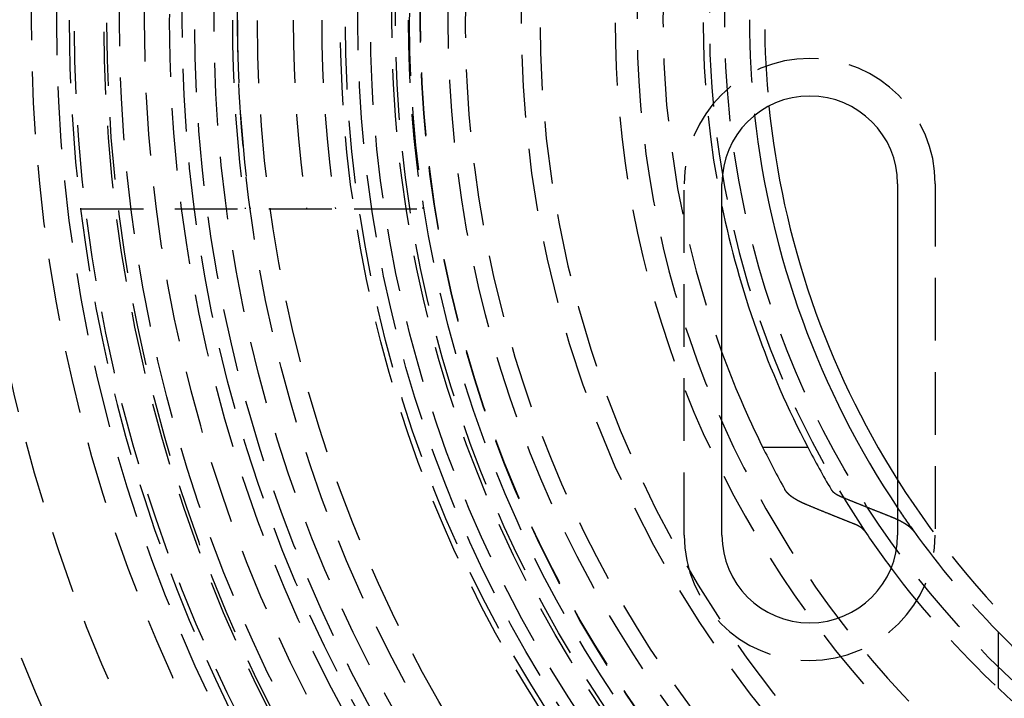
# Model space of a CAD drawing. Extents: x -250 to 250, y -550 to 528.
# Drawn here: x -64 to -25, y -327 to -300 of the extents above; entities that cross this region are included whole.
import ezdxf

# ---------------------------------------------------------------- set-up
doc = ezdxf.new("R2010")
doc.units = 0
doc.header["$LTSCALE"] = 10
doc.linetypes.add('VERDECKT', pattern=[0.375, 0.25, -0.125])
doc.layers.get('0').update_dxf_attribs({"linetype": 'CONTINUOUS'})
doc.layers.add('STEMPEL', color=3, linetype='CONTINUOUS')

# ---------------------------------------------------------------- blocks, each defined once
blk = doc.blocks.new('A$CE22D2B9E')
at = {"color": 1, "linetype": 'VERDECKT'}
for p, q in [((-37.5, -20.5), (-37.5, -6.5)), ((-27.5, -6.5), (-27.5, -20.5)), ((-61.5447, -7.5), (-50.6477, -7.5)), ((-50.6477, -7.5), (-47.9166, -7.5)), ((-25, -24.3518), (-25, -26.5942))]:
    blk.add_line(p, q, dxfattribs=at)
at = {"color": 3, "linetype": 'CONTINUOUS'}
for p, q in [((-36, -20.5), (-36, -6.5)), ((-29, -6.5), (-29, -20.5)), ((-34.3762, -17), (-32.5816, -17))]:
    blk.add_line(p, q, dxfattribs=at)
at = {"color": 3}
for points in [[(-32.656, -19.2772, 0), (-32.6609, -19.2752, 0), (-32.6658, -19.2731, 0), (-32.6707, -19.2711, 0), (-32.6756, -19.269, 0), (-32.6805, -19.2669, 0), (-32.6854, -19.2649, 0), (-32.6903, -19.2628, 0), (-32.6951, -19.2607, 0), (-32.6999, -19.2587, 0), (-32.7048, -19.2566, 0), (-32.7096, -19.2545, 0), (-32.7144, -19.2524, 0), (-32.7191, -19.2504, 0), (-32.7239, -19.2483, 0), (-32.7286, -19.2462, 0), (-32.7334, -19.2441, 0), (-32.7381, -19.242, 0), (-32.7428, -19.2399, 0), (-32.7475, -19.2378, 0), (-32.7522, -19.2358, 0), (-32.7569, -19.2337, 0), (-32.7615, -19.2316, 0), (-32.7662, -19.2295, 0), (-32.7708, -19.2274, 0), (-32.7754, -19.2253, 0), (-32.78, -19.2232, 0), (-32.7846, -19.2211, 0), (-32.7891, -19.219, 0), (-32.7937, -19.2169, 0), (-32.7982, -19.2148, 0), (-32.8027, -19.2127, 0), (-32.8073, -19.2106, 0), (-32.8117, -19.2085, 0), (-32.8162, -19.2064, 0), (-32.8207, -19.2043, 0), (-32.8251, -19.2022, 0), (-32.8296, -19.2001, 0), (-32.834, -19.1979, 0), (-32.8384, -19.1958, 0), (-32.8428, -19.1937, 0), (-32.8471, -19.1916, 0), (-32.8515, -19.1895, 0), (-32.8558, -19.1874, 0), (-32.8601, -19.1853, 0), (-32.8645, -19.1832, 0), (-32.8687, -19.1811, 0), (-32.873, -19.179, 0), (-32.8773, -19.1769, 0), (-32.8815, -19.1747, 0), (-32.8858, -19.1726, 0), (-32.89, -19.1705, 0), (-32.8942, -19.1684, 0), (-32.8983, -19.1663, 0), (-32.9025, -19.1642, 0), (-32.9066, -19.1621, 0), (-32.9108, -19.16, 0), (-32.9149, -19.1579, 0), (-32.919, -19.1558, 0), (-32.9231, -19.1537, 0), (-32.9271, -19.1516, 0), (-32.9312, -19.1495, 0), (-32.9352, -19.1474, 0), (-32.9392, -19.1452, 0), (-32.9432, -19.1431, 0), (-32.9472, -19.141, 0), (-32.9512, -19.1389, 0), (-32.9551, -19.1368, 0), (-32.959, -19.1347, 0), (-32.9629, -19.1326, 0), (-32.9668, -19.1305, 0), (-32.9707, -19.1285, 0), (-32.9746, -19.1264, 0), (-32.9784, -19.1243, 0), (-32.9822, -19.1222, 0), (-32.986, -19.1201, 0), (-32.9898, -19.118, 0), (-32.9936, -19.1159, 0), (-32.9973, -19.1138, 0), (-33.0011, -19.1117, 0), (-33.0048, -19.1096, 0), (-33.0086, -19.1075, 0), (-33.0123, -19.1054, 0), (-33.0161, -19.1033, 0), (-33.0198, -19.1011, 0), (-33.0235, -19.099, 0), (-33.0273, -19.0968, 0), (-33.031, -19.0947, 0), (-33.0347, -19.0925, 0), (-33.0384, -19.0904, 0), (-33.0421, -19.0882, 0), (-33.0458, -19.086, 0), (-33.0495, -19.0839, 0), (-33.0532, -19.0817, 0), (-33.0569, -19.0795, 0), (-33.0606, -19.0773, 0), (-33.0642, -19.0751, 0), (-33.0679, -19.0729, 0), (-33.0716, -19.0706, 0), (-33.0752, -19.0684, 0), (-33.0789, -19.0662, 0), (-33.0825, -19.064, 0), (-33.0861, -19.0617, 0), (-33.0898, -19.0595, 0), (-33.0934, -19.0572, 0), (-33.097, -19.055, 0), (-33.1006, -19.0527, 0), (-33.1042, -19.0504, 0), (-33.1078, -19.0482, 0), (-33.1114, -19.0459, 0), (-33.115, -19.0436, 0), (-33.1185, -19.0413, 0), (-33.1221, -19.039, 0), (-33.1257, -19.0367, 0), (-33.1292, -19.0344, 0), (-33.1327, -19.0321, 0), (-33.1363, -19.0298, 0), (-33.1398, -19.0275, 0), (-33.1433, -19.0252, 0), (-33.1468, -19.0228, 0), (-33.1503, -19.0205, 0), (-33.1538, -19.0182, 0), (-33.1572, -19.0158, 0), (-33.1607, -19.0135, 0), (-33.1642, -19.0111, 0), (-33.1676, -19.0088, 0), (-33.171, -19.0064, 0), (-33.1745, -19.0041, 0), (-33.1779, -19.0017, 0), (-33.1813, -18.9993, 0), (-33.1847, -18.997, 0), (-33.188, -18.9946, 0), (-33.1914, -18.9922, 0), (-33.1948, -18.9898, 0), (-33.1981, -18.9874, 0), (-33.2014, -18.985, 0), (-33.2048, -18.9826, 0), (-33.2081, -18.9802, 0), (-33.2114, -18.9778, 0), (-33.2147, -18.9754, 0), (-33.2179, -18.973, 0), (-33.2212, -18.9706, 0), (-33.2245, -18.9681, 0), (-33.2277, -18.9657, 0), (-33.2309, -18.9633, 0), (-33.2341, -18.9609, 0), (-33.2373, -18.9584, 0), (-33.2405, -18.956, 0), (-33.2437, -18.9536, 0), (-33.2468, -18.9511, 0), (-33.25, -18.9487, 0), (-33.2531, -18.9462, 0), (-33.2562, -18.9438, 0), (-33.2593, -18.9413, 0), (-33.2624, -18.9388, 0), (-33.2655, -18.9364, 0), (-33.2686, -18.9339, 0), (-33.2716, -18.9315, 0), (-33.2747, -18.929, 0), (-33.2777, -18.9265, 0), (-33.2807, -18.924, 0), (-33.2837, -18.9216, 0), (-33.2866, -18.9191, 0), (-33.2896, -18.9166, 0), (-33.2925, -18.9141, 0), (-33.2955, -18.9116, 0), (-33.2984, -18.9091, 0), (-33.3013, -18.9066, 0), (-33.3041, -18.9042, 0), (-33.307, -18.9017, 0), (-33.3098, -18.8992, 0), (-33.3127, -18.8967, 0), (-33.3155, -18.8942, 0), (-33.3183, -18.8917, 0), (-33.3211, -18.8892, 0), (-33.3238, -18.8866, 0), (-33.3266, -18.8841, 0), (-33.3293, -18.8816, 0), (-33.332, -18.8791, 0), (-33.3347, -18.8766, 0), (-33.3374, -18.8741, 0), (-33.3401, -18.8716, 0), (-33.3427, -18.8691, 0), (-33.3453, -18.8665, 0), (-33.348, -18.864, 0), (-33.3505, -18.8615, 0), (-33.3531, -18.859, 0), (-33.3557, -18.8565, 0), (-33.3582, -18.8539, 0), (-33.3608, -18.8514, 0), (-33.3633, -18.8489, 0), (-33.3658, -18.8464, 0), (-33.3683, -18.8439, 0), (-33.3707, -18.8413, 0), (-33.3732, -18.8388, 0), (-33.3756, -18.8363, 0), (-33.378, -18.8338, 0), (-33.3804, -18.8312, 0), (-33.3828, -18.8287, 0), (-33.3851, -18.8262, 0), (-33.3875, -18.8237, 0), (-33.3898, -18.8211, 0), (-33.3921, -18.8186, 0), (-33.3944, -18.8161, 0), (-33.3967, -18.8135, 0), (-33.399, -18.811, 0), (-33.4012, -18.8085, 0), (-33.4034, -18.806, 0), (-33.4056, -18.8035, 0), (-33.4078, -18.8009, 0), (-33.41, -18.7984, 0), (-33.4121, -18.7959, 0), (-33.4143, -18.7934, 0), (-33.4164, -18.7909, 0), (-33.4185, -18.7883, 0), (-33.4206, -18.7858, 0), (-33.4226, -18.7833, 0), (-33.4247, -18.7808, 0), (-33.4267, -18.7783, 0), (-33.4287, -18.7758, 0), (-33.4307, -18.7733, 0), (-33.4327, -18.7707, 0), (-33.4347, -18.7682, 0), (-33.4366, -18.7657, 0), (-33.4385, -18.7632, 0), (-33.4404, -18.7607, 0), (-33.4423, -18.7582, 0), (-33.4442, -18.7557, 0), (-33.446, -18.7532, 0), (-33.4479, -18.7507, 0), (-33.4497, -18.7482, 0), (-33.4515, -18.7458, 0), (-33.4533, -18.7433, 0), (-33.455, -18.7408, 0), (-33.4568, -18.7383, 0), (-33.4585, -18.7358, 0), (-33.4602, -18.7333, 0), (-33.4619, -18.7309, 0), (-33.4636, -18.7284, 0), (-33.4652, -18.7259, 0), (-33.4669, -18.7235, 0), (-33.4685, -18.721, 0), (-33.4701, -18.7185, 0), (-33.4717, -18.7161, 0), (-33.4732, -18.7136, 0), (-33.4748, -18.7112, 0), (-33.4763, -18.7087, 0), (-33.4778, -18.7063, 0), (-33.4793, -18.7038, 0), (-33.4808, -18.7014, 0), (-33.4822, -18.699, 0), (-33.4836, -18.6965, 0), (-33.485, -18.6941, 0), (-33.4864, -18.6917, 0), (-33.4878, -18.6893, 0), (-33.4892, -18.6868, 0)], [(-31.6443, -18.6868, 0), (-31.6436, -18.688, 0), (-31.6429, -18.6893, 0), (-31.6422, -18.6905, 0), (-31.6414, -18.6917, 0), (-31.6407, -18.6929, 0), (-31.6399, -18.6941, 0), (-31.6391, -18.6954, 0), (-31.6383, -18.6966, 0), (-31.6375, -18.6978, 0), (-31.6367, -18.699, 0), (-31.6359, -18.7003, 0), (-31.6351, -18.7015, 0), (-31.6343, -18.7027, 0), (-31.6334, -18.704, 0), (-31.6326, -18.7052, 0), (-31.6317, -18.7064, 0), (-31.6308, -18.7077, 0), (-31.63, -18.7089, 0), (-31.6291, -18.7101, 0), (-31.6282, -18.7114, 0), (-31.6273, -18.7126, 0), (-31.6263, -18.7139, 0), (-31.6254, -18.7151, 0), (-31.6245, -18.7164, 0), (-31.6235, -18.7176, 0), (-31.6226, -18.7189, 0), (-31.6216, -18.7201, 0), (-31.6207, -18.7214, 0), (-31.6197, -18.7226, 0), (-31.6187, -18.7239, 0), (-31.6177, -18.7251, 0), (-31.6167, -18.7264, 0), (-31.6157, -18.7276, 0), (-31.6147, -18.7289, 0), (-31.6136, -18.7301, 0), (-31.6126, -18.7314, 0), (-31.6115, -18.7326, 0), (-31.6105, -18.7339, 0), (-31.6094, -18.7352, 0), (-31.6083, -18.7364, 0), (-31.6072, -18.7377, 0), (-31.6061, -18.7389, 0), (-31.605, -18.7402, 0), (-31.6039, -18.7415, 0), (-31.6028, -18.7427, 0), (-31.6017, -18.744, 0), (-31.6005, -18.7452, 0), (-31.5994, -18.7465, 0), (-31.5982, -18.7478, 0), (-31.5971, -18.749, 0), (-31.5959, -18.7503, 0), (-31.5947, -18.7516, 0), (-31.5935, -18.7528, 0), (-31.5923, -18.7541, 0), (-31.5911, -18.7554, 0), (-31.5899, -18.7566, 0), (-31.5887, -18.7579, 0), (-31.5874, -18.7591, 0), (-31.5862, -18.7604, 0), (-31.5849, -18.7617, 0), (-31.5837, -18.7629, 0), (-31.5824, -18.7642, 0), (-31.5811, -18.7655, 0), (-31.5798, -18.7667, 0), (-31.5785, -18.768, 0), (-31.5772, -18.7693, 0), (-31.5759, -18.7705, 0), (-31.5746, -18.7718, 0), (-31.5733, -18.773, 0), (-31.5719, -18.7743, 0), (-31.5706, -18.7756, 0), (-31.5692, -18.7768, 0), (-31.5679, -18.7781, 0), (-31.5665, -18.7793, 0), (-31.5651, -18.7806, 0), (-31.5637, -18.7819, 0), (-31.5624, -18.7831, 0), (-31.5609, -18.7844, 0), (-31.5595, -18.7856, 0), (-31.5581, -18.7869, 0), (-31.5567, -18.7881, 0), (-31.5553, -18.7894, 0), (-31.5538, -18.7906, 0), (-31.5524, -18.7919, 0), (-31.5509, -18.7931, 0), (-31.5494, -18.7944, 0), (-31.548, -18.7956, 0), (-31.5465, -18.7969, 0), (-31.545, -18.7981, 0), (-31.5435, -18.7994, 0), (-31.542, -18.8006, 0), (-31.5405, -18.8019, 0), (-31.5389, -18.8031, 0), (-31.5374, -18.8043, 0), (-31.5359, -18.8056, 0), (-31.5343, -18.8068, 0), (-31.5328, -18.808, 0), (-31.5312, -18.8093, 0), (-31.5296, -18.8105, 0), (-31.5281, -18.8117, 0), (-31.5265, -18.813, 0), (-31.5249, -18.8142, 0), (-31.5233, -18.8154, 0), (-31.5217, -18.8167, 0), (-31.5201, -18.8179, 0), (-31.5185, -18.8191, 0), (-31.5168, -18.8203, 0), (-31.5152, -18.8216, 0), (-31.5136, -18.8228, 0), (-31.5119, -18.824, 0), (-31.5103, -18.8252, 0), (-31.5086, -18.8264, 0), (-31.507, -18.8276, 0), (-31.5053, -18.8288, 0), (-31.5036, -18.83, 0), (-31.5019, -18.8313, 0), (-31.5002, -18.8325, 0), (-31.4985, -18.8337, 0), (-31.4968, -18.8349, 0), (-31.4951, -18.8361, 0), (-31.4934, -18.8373, 0), (-31.4917, -18.8385, 0), (-31.49, -18.8396, 0), (-31.4883, -18.8408, 0), (-31.4865, -18.842, 0), (-31.4848, -18.8432, 0), (-31.4831, -18.8444, 0), (-31.4813, -18.8456, 0), (-31.4796, -18.8468, 0), (-31.4778, -18.8479, 0), (-31.476, -18.8491, 0), (-31.4743, -18.8503, 0), (-31.4725, -18.8515, 0), (-31.4707, -18.8526, 0), (-31.4689, -18.8538, 0), (-31.4671, -18.855, 0), (-31.4654, -18.8561, 0), (-31.4636, -18.8573, 0), (-31.4618, -18.8584, 0), (-31.46, -18.8596, 0), (-31.4581, -18.8608, 0), (-31.4563, -18.8619, 0), (-31.4545, -18.8631, 0), (-31.4527, -18.8642, 0), (-31.4509, -18.8653, 0), (-31.449, -18.8665, 0), (-31.4472, -18.8676, 0), (-31.4454, -18.8688, 0), (-31.4435, -18.8699, 0), (-31.4417, -18.871, 0), (-31.4398, -18.8721, 0), (-31.438, -18.8733, 0), (-31.4361, -18.8744, 0), (-31.4343, -18.8755, 0), (-31.4324, -18.8766, 0), (-31.4306, -18.8777, 0), (-31.4287, -18.8788, 0), (-31.4268, -18.88, 0), (-31.4249, -18.8811, 0), (-31.4231, -18.8822, 0), (-31.4212, -18.8833, 0), (-31.4193, -18.8844, 0), (-31.4174, -18.8854, 0), (-31.4155, -18.8865, 0), (-31.4137, -18.8876, 0), (-31.4118, -18.8887, 0), (-31.4099, -18.8898, 0), (-31.408, -18.8909, 0), (-31.4061, -18.8919, 0), (-31.4042, -18.893, 0), (-31.4023, -18.8941, 0), (-31.4004, -18.8951, 0), (-31.3985, -18.8962, 0), (-31.3966, -18.8973, 0), (-31.3947, -18.8983, 0), (-31.3927, -18.8994, 0), (-31.3908, -18.9004, 0), (-31.3889, -18.9015, 0), (-31.387, -18.9025, 0), (-31.3851, -18.9035, 0), (-31.3831, -18.9046, 0), (-31.3812, -18.9056, 0), (-31.3792, -18.9067, 0), (-31.3773, -18.9077, 0), (-31.3753, -18.9088, 0), (-31.3733, -18.9098, 0), (-31.3713, -18.9109, 0), (-31.3693, -18.9119, 0), (-31.3673, -18.913, 0), (-31.3653, -18.914, 0), (-31.3633, -18.9151, 0), (-31.3613, -18.9161, 0), (-31.3592, -18.9172, 0), (-31.3572, -18.9182, 0), (-31.3551, -18.9193, 0), (-31.353, -18.9203, 0), (-31.351, -18.9214, 0), (-31.3489, -18.9224, 0), (-31.3468, -18.9235, 0), (-31.3447, -18.9245, 0), (-31.3426, -18.9256, 0), (-31.3405, -18.9266, 0), (-31.3383, -18.9277, 0), (-31.3362, -18.9287, 0), (-31.3341, -18.9298, 0), (-31.3319, -18.9308, 0), (-31.3298, -18.9319, 0), (-31.3276, -18.933, 0), (-31.3254, -18.934, 0), (-31.3233, -18.9351, 0), (-31.3211, -18.9361, 0), (-31.3189, -18.9372, 0), (-31.3167, -18.9382, 0), (-31.3145, -18.9393, 0), (-31.3122, -18.9403, 0), (-31.31, -18.9414, 0), (-31.3078, -18.9424, 0), (-31.3055, -18.9435, 0), (-31.3033, -18.9445, 0), (-31.301, -18.9456, 0), (-31.2988, -18.9466, 0), (-31.2965, -18.9477, 0), (-31.2942, -18.9487, 0), (-31.2919, -18.9498, 0), (-31.2896, -18.9508, 0), (-31.2873, -18.9519, 0), (-31.285, -18.9529, 0), (-31.2827, -18.954, 0), (-31.2804, -18.955, 0), (-31.2781, -18.9561, 0), (-31.2757, -18.9571, 0), (-31.2734, -18.9582, 0), (-31.271, -18.9592, 0), (-31.2687, -18.9603, 0), (-31.2663, -18.9613, 0), (-31.2639, -18.9624, 0), (-31.2615, -18.9634, 0), (-31.2592, -18.9644, 0), (-31.2568, -18.9655, 0), (-31.2544, -18.9665, 0), (-31.252, -18.9676, 0), (-31.2495, -18.9686, 0), (-31.2471, -18.9696, 0), (-31.2447, -18.9707, 0), (-31.2423, -18.9717, 0), (-31.2398, -18.9728, 0), (-31.2374, -18.9738, 0), (-31.2349, -18.9748, 0), (-31.2325, -18.9759, 0), (-31.23, -18.9769, 0), (-31.2275, -18.9779, 0), (-31.225, -18.979, 0), (-31.2225, -18.98, 0), (-31.22, -18.981, 0), (-31.2175, -18.982, 0)], [(-31.2175, -18.982, 0), (-31.1971, -18.9904, 0), (-31.1767, -18.9988, 0), (-31.1562, -19.0072, 0), (-31.1358, -19.0155, 0), (-31.1154, -19.0239, 0), (-31.095, -19.0322, 0), (-31.0746, -19.0406, 0), (-31.0541, -19.0489, 0), (-31.0337, -19.0572, 0), (-31.0133, -19.0656, 0), (-30.9929, -19.0739, 0), (-30.9725, -19.0822, 0), (-30.9521, -19.0905, 0), (-30.9317, -19.0988, 0), (-30.9113, -19.1071, 0), (-30.8909, -19.1154, 0), (-30.8706, -19.1237, 0), (-30.8502, -19.132, 0), (-30.8298, -19.1403, 0), (-30.8094, -19.1485, 0), (-30.789, -19.1568, 0), (-30.7687, -19.1651, 0), (-30.7483, -19.1733, 0), (-30.7279, -19.1816, 0), (-30.7076, -19.1898, 0), (-30.6872, -19.198, 0), (-30.6669, -19.2063, 0), (-30.6465, -19.2145, 0), (-30.6262, -19.2227, 0), (-30.6058, -19.231, 0), (-30.5855, -19.2392, 0), (-30.5652, -19.2474, 0), (-30.5448, -19.2556, 0), (-30.5245, -19.2638, 0), (-30.5042, -19.272, 0), (-30.4838, -19.2801, 0), (-30.4635, -19.2883, 0), (-30.4432, -19.2965, 0), (-30.4229, -19.3047, 0), (-30.4026, -19.3128, 0), (-30.3823, -19.321, 0), (-30.362, -19.3291, 0), (-30.3417, -19.3373, 0), (-30.3214, -19.3454, 0), (-30.3011, -19.3536, 0), (-30.2808, -19.3617, 0), (-30.2605, -19.3698, 0), (-30.2402, -19.3779, 0), (-30.2199, -19.386, 0), (-30.1996, -19.3942, 0), (-30.1794, -19.4023, 0), (-30.1591, -19.4104, 0), (-30.1388, -19.4185, 0), (-30.1186, -19.4265, 0), (-30.0983, -19.4346, 0), (-30.078, -19.4427, 0), (-30.0578, -19.4508, 0), (-30.0375, -19.4588, 0), (-30.0173, -19.4669, 0), (-29.997, -19.4749, 0), (-29.9768, -19.483, 0), (-29.9565, -19.491, 0), (-29.9363, -19.4991, 0), (-29.9161, -19.5071, 0), (-29.8958, -19.5151, 0), (-29.8756, -19.5232, 0), (-29.8554, -19.5312, 0), (-29.8352, -19.5392, 0), (-29.8149, -19.5472, 0), (-29.7947, -19.5552, 0), (-29.7745, -19.5632, 0), (-29.7543, -19.5712, 0), (-29.7341, -19.5792, 0), (-29.7139, -19.5871, 0), (-29.6937, -19.5951, 0), (-29.6735, -19.6031, 0), (-29.6533, -19.611, 0), (-29.6331, -19.619, 0), (-29.6129, -19.6269, 0), (-29.5927, -19.6349, 0), (-29.5725, -19.6428, 0), (-29.5523, -19.6508, 0), (-29.5322, -19.6587, 0), (-29.512, -19.6666, 0), (-29.4918, -19.6745, 0), (-29.4717, -19.6825, 0), (-29.4515, -19.6904, 0), (-29.4313, -19.6983, 0), (-29.4112, -19.7062, 0), (-29.391, -19.7141, 0), (-29.3709, -19.7219, 0), (-29.3507, -19.7298, 0), (-29.3306, -19.7377, 0), (-29.3104, -19.7456, 0), (-29.2903, -19.7534, 0)], [(-30.7571, -20.0486, 0), (-30.7769, -20.0408, 0), (-30.7968, -20.0329, 0), (-30.8166, -20.025, 0), (-30.8365, -20.0171, 0), (-30.8563, -20.0092, 0), (-30.8762, -20.0013, 0), (-30.8961, -19.9934, 0), (-30.9159, -19.9855, 0), (-30.9358, -19.9775, 0), (-30.9557, -19.9696, 0), (-30.9756, -19.9617, 0), (-30.9954, -19.9537, 0), (-31.0153, -19.9458, 0), (-31.0352, -19.9379, 0), (-31.0551, -19.9299, 0), (-31.075, -19.9219, 0), (-31.0949, -19.914, 0), (-31.1148, -19.906, 0), (-31.1347, -19.898, 0), (-31.1546, -19.8901, 0), (-31.1745, -19.8821, 0), (-31.1944, -19.8741, 0), (-31.2143, -19.8661, 0), (-31.2342, -19.8581, 0), (-31.2542, -19.8501, 0), (-31.2741, -19.8421, 0), (-31.294, -19.8341, 0), (-31.3139, -19.8261, 0), (-31.3339, -19.818, 0), (-31.3538, -19.81, 0), (-31.3737, -19.802, 0), (-31.3937, -19.794, 0), (-31.4136, -19.7859, 0), (-31.4336, -19.7779, 0), (-31.4535, -19.7698, 0), (-31.4735, -19.7617, 0), (-31.4934, -19.7537, 0), (-31.5134, -19.7456, 0), (-31.5333, -19.7375, 0), (-31.5533, -19.7295, 0), (-31.5733, -19.7214, 0), (-31.5932, -19.7133, 0), (-31.6132, -19.7052, 0), (-31.6332, -19.6971, 0), (-31.6531, -19.689, 0), (-31.6731, -19.6809, 0), (-31.6931, -19.6728, 0), (-31.7131, -19.6647, 0), (-31.7331, -19.6565, 0), (-31.7531, -19.6484, 0), (-31.7731, -19.6403, 0), (-31.7931, -19.6321, 0), (-31.8131, -19.624, 0), (-31.8331, -19.6158, 0), (-31.8531, -19.6077, 0), (-31.8731, -19.5995, 0), (-31.8931, -19.5913, 0), (-31.9131, -19.5832, 0), (-31.9332, -19.575, 0), (-31.9532, -19.5668, 0), (-31.9732, -19.5586, 0), (-31.9932, -19.5504, 0), (-32.0133, -19.5422, 0), (-32.0333, -19.534, 0), (-32.0534, -19.5258, 0), (-32.0734, -19.5176, 0), (-32.0934, -19.5094, 0), (-32.1135, -19.5012, 0), (-32.1335, -19.493, 0), (-32.1536, -19.4847, 0), (-32.1736, -19.4765, 0), (-32.1937, -19.4682, 0), (-32.2138, -19.46, 0), (-32.2338, -19.4517, 0), (-32.2539, -19.4435, 0), (-32.274, -19.4352, 0), (-32.2941, -19.427, 0), (-32.3141, -19.4187, 0), (-32.3342, -19.4104, 0), (-32.3543, -19.4021, 0), (-32.3744, -19.3938, 0), (-32.3945, -19.3855, 0), (-32.4146, -19.3772, 0), (-32.4347, -19.3689, 0), (-32.4548, -19.3606, 0), (-32.4749, -19.3523, 0), (-32.495, -19.344, 0), (-32.5151, -19.3357, 0), (-32.5352, -19.3273, 0), (-32.5553, -19.319, 0), (-32.5754, -19.3107, 0), (-32.5956, -19.3023, 0), (-32.6157, -19.294, 0), (-32.6358, -19.2856, 0), (-32.656, -19.2772, 0)], [(-29.2903, -19.7534, 0), (-29.2878, -19.7544, 0), (-29.2853, -19.7554, 0), (-29.2829, -19.7563, 0), (-29.2804, -19.7573, 0), (-29.2779, -19.7583, 0), (-29.2755, -19.7592, 0), (-29.273, -19.7602, 0), (-29.2706, -19.7612, 0), (-29.2681, -19.7621, 0), (-29.2656, -19.7631, 0), (-29.2632, -19.7641, 0), (-29.2608, -19.7651, 0), (-29.2583, -19.766, 0), (-29.2559, -19.767, 0), (-29.2534, -19.768, 0), (-29.251, -19.769, 0), (-29.2486, -19.7699, 0), (-29.2461, -19.7709, 0), (-29.2437, -19.7719, 0), (-29.2413, -19.7729, 0), (-29.2389, -19.7738, 0), (-29.2365, -19.7748, 0), (-29.234, -19.7758, 0), (-29.2316, -19.7768, 0), (-29.2292, -19.7777, 0), (-29.2268, -19.7787, 0), (-29.2244, -19.7797, 0), (-29.222, -19.7807, 0), (-29.2196, -19.7817, 0), (-29.2172, -19.7826, 0), (-29.2148, -19.7836, 0), (-29.2124, -19.7846, 0), (-29.2101, -19.7856, 0), (-29.2077, -19.7866, 0), (-29.2053, -19.7875, 0), (-29.2029, -19.7885, 0), (-29.2006, -19.7895, 0), (-29.1982, -19.7905, 0), (-29.1958, -19.7915, 0), (-29.1934, -19.7924, 0), (-29.1911, -19.7934, 0), (-29.1887, -19.7944, 0), (-29.1864, -19.7954, 0), (-29.184, -19.7964, 0), (-29.1817, -19.7974, 0), (-29.1793, -19.7983, 0), (-29.177, -19.7993, 0), (-29.1746, -19.8003, 0), (-29.1723, -19.8013, 0), (-29.17, -19.8023, 0), (-29.1676, -19.8033, 0), (-29.1653, -19.8042, 0), (-29.163, -19.8052, 0), (-29.1607, -19.8062, 0), (-29.1583, -19.8072, 0), (-29.156, -19.8082, 0), (-29.1537, -19.8092, 0), (-29.1514, -19.8102, 0), (-29.1491, -19.8112, 0), (-29.1468, -19.8121, 0), (-29.1445, -19.8131, 0), (-29.1422, -19.8141, 0), (-29.1399, -19.8151, 0), (-29.1376, -19.8161, 0), (-29.1353, -19.8171, 0), (-29.133, -19.8181, 0), (-29.1308, -19.8191, 0), (-29.1285, -19.82, 0), (-29.1262, -19.821, 0), (-29.1239, -19.822, 0), (-29.1217, -19.823, 0), (-29.1194, -19.824, 0), (-29.1171, -19.825, 0), (-29.1149, -19.826, 0), (-29.1126, -19.827, 0), (-29.1104, -19.828, 0), (-29.1081, -19.8289, 0), (-29.1059, -19.8299, 0), (-29.1036, -19.8309, 0), (-29.1014, -19.8319, 0), (-29.0992, -19.8329, 0), (-29.0969, -19.8339, 0), (-29.0947, -19.8349, 0), (-29.0925, -19.8359, 0), (-29.0903, -19.8369, 0), (-29.088, -19.8379, 0), (-29.0858, -19.8389, 0), (-29.0836, -19.8398, 0), (-29.0814, -19.8408, 0), (-29.0792, -19.8418, 0), (-29.077, -19.8428, 0), (-29.0748, -19.8438, 0), (-29.0726, -19.8448, 0), (-29.0704, -19.8458, 0), (-29.0682, -19.8468, 0), (-29.066, -19.8478, 0), (-29.0638, -19.8488, 0), (-29.0617, -19.8498, 0), (-29.0595, -19.8507, 0), (-29.0573, -19.8517, 0), (-29.0552, -19.8527, 0), (-29.053, -19.8537, 0), (-29.0508, -19.8547, 0), (-29.0487, -19.8557, 0), (-29.0465, -19.8567, 0), (-29.0444, -19.8577, 0), (-29.0422, -19.8587, 0), (-29.0401, -19.8597, 0), (-29.0379, -19.8607, 0), (-29.0358, -19.8616, 0), (-29.0337, -19.8626, 0), (-29.0315, -19.8636, 0), (-29.0294, -19.8646, 0), (-29.0273, -19.8656, 0), (-29.0252, -19.8666, 0), (-29.023, -19.8676, 0), (-29.0209, -19.8686, 0), (-29.0188, -19.8696, 0), (-29.0167, -19.8706, 0), (-29.0146, -19.8716, 0), (-29.0125, -19.8725, 0), (-29.0104, -19.8735, 0), (-29.0083, -19.8745, 0), (-29.0062, -19.8755, 0), (-29.0042, -19.8765, 0), (-29.0021, -19.8775, 0), (-29, -19.8785, 0)], [(-30.3048, -20.3438, 0), (-30.3056, -20.3426, 0), (-30.3064, -20.3414, 0), (-30.3073, -20.3402, 0), (-30.3081, -20.339, 0), (-30.309, -20.3377, 0), (-30.3098, -20.3365, 0), (-30.3107, -20.3353, 0), (-30.3116, -20.334, 0), (-30.3125, -20.3328, 0), (-30.3134, -20.3316, 0), (-30.3143, -20.3303, 0), (-30.3153, -20.3291, 0), (-30.3162, -20.3279, 0), (-30.3172, -20.3266, 0), (-30.3181, -20.3254, 0), (-30.3191, -20.3241, 0), (-30.3201, -20.3229, 0), (-30.321, -20.3217, 0), (-30.322, -20.3204, 0), (-30.323, -20.3192, 0), (-30.3241, -20.3179, 0), (-30.3251, -20.3167, 0), (-30.3261, -20.3154, 0), (-30.3272, -20.3142, 0), (-30.3282, -20.3129, 0), (-30.3293, -20.3117, 0), (-30.3304, -20.3104, 0), (-30.3314, -20.3092, 0), (-30.3325, -20.3079, 0), (-30.3336, -20.3066, 0), (-30.3347, -20.3054, 0), (-30.3358, -20.3041, 0), (-30.337, -20.3029, 0), (-30.3381, -20.3016, 0), (-30.3393, -20.3003, 0), (-30.3404, -20.2991, 0), (-30.3416, -20.2978, 0), (-30.3427, -20.2966, 0), (-30.3439, -20.2953, 0), (-30.3451, -20.294, 0), (-30.3463, -20.2928, 0), (-30.3475, -20.2915, 0), (-30.3487, -20.2902, 0), (-30.35, -20.289, 0), (-30.3512, -20.2877, 0), (-30.3525, -20.2864, 0), (-30.3537, -20.2852, 0), (-30.355, -20.2839, 0), (-30.3562, -20.2826, 0), (-30.3575, -20.2814, 0), (-30.3588, -20.2801, 0), (-30.3601, -20.2788, 0), (-30.3614, -20.2776, 0), (-30.3627, -20.2763, 0), (-30.364, -20.275, 0), (-30.3654, -20.2738, 0), (-30.3667, -20.2725, 0), (-30.3681, -20.2712, 0), (-30.3694, -20.27, 0), (-30.3708, -20.2687, 0), (-30.3722, -20.2674, 0), (-30.3735, -20.2662, 0), (-30.3749, -20.2649, 0), (-30.3763, -20.2637, 0), (-30.3778, -20.2624, 0), (-30.3792, -20.2611, 0), (-30.3806, -20.2599, 0), (-30.382, -20.2586, 0), (-30.3835, -20.2573, 0), (-30.3849, -20.2561, 0), (-30.3864, -20.2548, 0), (-30.3878, -20.2535, 0), (-30.3893, -20.2523, 0), (-30.3908, -20.251, 0), (-30.3923, -20.2498, 0), (-30.3938, -20.2485, 0), (-30.3953, -20.2472, 0), (-30.3968, -20.246, 0), (-30.3984, -20.2447, 0), (-30.3999, -20.2435, 0), (-30.4014, -20.2422, 0), (-30.403, -20.241, 0), (-30.4045, -20.2397, 0), (-30.4061, -20.2385, 0), (-30.4077, -20.2372, 0), (-30.4093, -20.236, 0), (-30.4108, -20.2347, 0), (-30.4124, -20.2335, 0), (-30.414, -20.2322, 0), (-30.4157, -20.231, 0), (-30.4173, -20.2297, 0), (-30.4189, -20.2285, 0), (-30.4205, -20.2272, 0), (-30.4222, -20.226, 0), (-30.4238, -20.2248, 0), (-30.4255, -20.2235, 0), (-30.4272, -20.2223, 0), (-30.4288, -20.2211, 0), (-30.4305, -20.2198, 0), (-30.4322, -20.2186, 0), (-30.4339, -20.2174, 0), (-30.4356, -20.2161, 0), (-30.4373, -20.2149, 0), (-30.439, -20.2137, 0), (-30.4407, -20.2125, 0), (-30.4425, -20.2112, 0), (-30.4442, -20.21, 0), (-30.446, -20.2088, 0), (-30.4477, -20.2076, 0), (-30.4495, -20.2064, 0), (-30.4512, -20.2051, 0), (-30.453, -20.2039, 0), (-30.4548, -20.2027, 0), (-30.4565, -20.2015, 0), (-30.4583, -20.2003, 0), (-30.4601, -20.1991, 0), (-30.4619, -20.1979, 0), (-30.4637, -20.1967, 0), (-30.4655, -20.1955, 0), (-30.4673, -20.1943, 0), (-30.4691, -20.1931, 0), (-30.471, -20.1919, 0), (-30.4728, -20.1907, 0), (-30.4746, -20.1895, 0), (-30.4765, -20.1883, 0), (-30.4783, -20.1871, 0), (-30.4802, -20.186, 0), (-30.482, -20.1848, 0), (-30.4839, -20.1836, 0), (-30.4857, -20.1824, 0), (-30.4876, -20.1813, 0), (-30.4895, -20.1801, 0), (-30.4913, -20.1789, 0), (-30.4932, -20.1777, 0), (-30.4951, -20.1766, 0), (-30.497, -20.1754, 0), (-30.4989, -20.1743, 0), (-30.5008, -20.1731, 0), (-30.5027, -20.1719, 0), (-30.5046, -20.1708, 0), (-30.5065, -20.1696, 0), (-30.5084, -20.1685, 0), (-30.5103, -20.1673, 0), (-30.5123, -20.1662, 0), (-30.5142, -20.1651, 0), (-30.5161, -20.1639, 0), (-30.518, -20.1628, 0), (-30.52, -20.1616, 0), (-30.5219, -20.1605, 0), (-30.5239, -20.1594, 0), (-30.5258, -20.1583, 0), (-30.5278, -20.1571, 0), (-30.5297, -20.156, 0), (-30.5317, -20.1549, 0), (-30.5336, -20.1538, 0), (-30.5356, -20.1527, 0), (-30.5375, -20.1516, 0), (-30.5395, -20.1505, 0), (-30.5415, -20.1494, 0), (-30.5434, -20.1483, 0), (-30.5454, -20.1472, 0), (-30.5474, -20.1461, 0), (-30.5494, -20.145, 0), (-30.5513, -20.1439, 0), (-30.5533, -20.1428, 0), (-30.5553, -20.1417, 0), (-30.5573, -20.1407, 0), (-30.5593, -20.1396, 0), (-30.5613, -20.1385, 0), (-30.5633, -20.1375, 0), (-30.5652, -20.1364, 0), (-30.5672, -20.1353, 0), (-30.5692, -20.1343, 0), (-30.5712, -20.1332, 0), (-30.5732, -20.1322, 0), (-30.5752, -20.1311, 0), (-30.5772, -20.1301, 0), (-30.5792, -20.129, 0), (-30.5812, -20.128, 0), (-30.5833, -20.1269, 0), (-30.5853, -20.1259, 0), (-30.5873, -20.1249, 0), (-30.5894, -20.1238, 0), (-30.5914, -20.1228, 0), (-30.5935, -20.1217, 0), (-30.5955, -20.1207, 0), (-30.5976, -20.1196, 0), (-30.5997, -20.1186, 0), (-30.6018, -20.1175, 0), (-30.6039, -20.1165, 0), (-30.606, -20.1155, 0), (-30.6081, -20.1144, 0), (-30.6103, -20.1134, 0), (-30.6124, -20.1123, 0), (-30.6145, -20.1113, 0), (-30.6167, -20.1102, 0), (-30.6189, -20.1092, 0), (-30.621, -20.1081, 0), (-30.6232, -20.1071, 0), (-30.6254, -20.106, 0), (-30.6276, -20.105, 0), (-30.6298, -20.1039, 0), (-30.632, -20.1029, 0), (-30.6342, -20.1018, 0), (-30.6364, -20.1008, 0), (-30.6387, -20.0997, 0), (-30.6409, -20.0987, 0), (-30.6432, -20.0976, 0), (-30.6454, -20.0966, 0), (-30.6477, -20.0955, 0), (-30.65, -20.0945, 0), (-30.6522, -20.0934, 0), (-30.6545, -20.0923, 0), (-30.6568, -20.0913, 0), (-30.6591, -20.0902, 0), (-30.6614, -20.0892, 0), (-30.6637, -20.0881, 0), (-30.6661, -20.0871, 0), (-30.6684, -20.086, 0), (-30.6707, -20.085, 0), (-30.6731, -20.084, 0), (-30.6755, -20.0829, 0), (-30.6778, -20.0819, 0), (-30.6802, -20.0808, 0), (-30.6826, -20.0798, 0), (-30.6849, -20.0787, 0), (-30.6873, -20.0777, 0), (-30.6897, -20.0766, 0), (-30.6921, -20.0756, 0), (-30.6946, -20.0745, 0), (-30.697, -20.0735, 0), (-30.6994, -20.0724, 0), (-30.7018, -20.0714, 0), (-30.7043, -20.0704, 0), (-30.7067, -20.0693, 0), (-30.7092, -20.0683, 0), (-30.7116, -20.0672, 0), (-30.7141, -20.0662, 0), (-30.7166, -20.0651, 0), (-30.7191, -20.0641, 0), (-30.7215, -20.0631, 0), (-30.724, -20.062, 0), (-30.7265, -20.061, 0), (-30.729, -20.06, 0), (-30.7316, -20.0589, 0), (-30.7341, -20.0579, 0), (-30.7366, -20.0569, 0), (-30.7391, -20.0558, 0), (-30.7417, -20.0548, 0), (-30.7442, -20.0538, 0), (-30.7468, -20.0527, 0), (-30.7493, -20.0517, 0), (-30.7519, -20.0507, 0), (-30.7545, -20.0497, 0), (-30.7571, -20.0486, 0)]]:
    blk.add_polyline3d(points, dxfattribs=at)
at = {"color": 1}
blk.add_polyline3d([(-29, -19.8785, 0), (-28.9966, -19.8801, 0), (-28.9933, -19.8817, 0), (-28.99, -19.8833, 0), (-28.9867, -19.8849, 0), (-28.9833, -19.8865, 0), (-28.98, -19.8881, 0), (-28.9767, -19.8897, 0), (-28.9735, -19.8913, 0), (-28.9702, -19.8929, 0), (-28.9669, -19.8945, 0), (-28.9637, -19.8961, 0), (-28.9604, -19.8977, 0), (-28.9572, -19.8993, 0), (-28.9539, -19.9009, 0), (-28.9507, -19.9025, 0), (-28.9475, -19.9041, 0), (-28.9443, -19.9057, 0), (-28.9411, -19.9073, 0), (-28.938, -19.9089, 0), (-28.9348, -19.9104, 0), (-28.9316, -19.912, 0), (-28.9285, -19.9136, 0), (-28.9254, -19.9152, 0), (-28.9222, -19.9168, 0), (-28.9191, -19.9184, 0), (-28.916, -19.92, 0), (-28.9128, -19.9216, 0), (-28.9097, -19.9232, 0), (-28.9066, -19.9248, 0), (-28.9034, -19.9264, 0), (-28.9003, -19.9281, 0), (-28.8972, -19.9297, 0), (-28.8941, -19.9313, 0), (-28.891, -19.933, 0), (-28.8878, -19.9346, 0), (-28.8847, -19.9362, 0), (-28.8816, -19.9379, 0), (-28.8785, -19.9395, 0), (-28.8754, -19.9412, 0), (-28.8723, -19.9428, 0), (-28.8692, -19.9445, 0), (-28.8661, -19.9461, 0), (-28.863, -19.9478, 0), (-28.8599, -19.9495, 0), (-28.8568, -19.9511, 0), (-28.8537, -19.9528, 0), (-28.8506, -19.9545, 0), (-28.8475, -19.9562, 0), (-28.8444, -19.9579, 0), (-28.8413, -19.9596, 0), (-28.8382, -19.9613, 0), (-28.8351, -19.963, 0), (-28.8321, -19.9647, 0), (-28.829, -19.9664, 0), (-28.8259, -19.9681, 0), (-28.8229, -19.9698, 0), (-28.8198, -19.9715, 0), (-28.8167, -19.9732, 0), (-28.8137, -19.9749, 0), (-28.8106, -19.9766, 0), (-28.8076, -19.9784, 0), (-28.8045, -19.9801, 0), (-28.8015, -19.9818, 0), (-28.7984, -19.9836, 0), (-28.7954, -19.9853, 0), (-28.7924, -19.987, 0), (-28.7893, -19.9888, 0), (-28.7863, -19.9905, 0), (-28.7833, -19.9923, 0), (-28.7803, -19.994, 0), (-28.7773, -19.9958, 0), (-28.7743, -19.9976, 0), (-28.7713, -19.9993, 0), (-28.7683, -20.0011, 0), (-28.7653, -20.0029, 0), (-28.7623, -20.0046, 0), (-28.7593, -20.0064, 0), (-28.7563, -20.0082, 0), (-28.7533, -20.01, 0), (-28.7504, -20.0117, 0), (-28.7474, -20.0135, 0), (-28.7445, -20.0153, 0), (-28.7415, -20.0171, 0), (-28.7385, -20.0189, 0), (-28.7356, -20.0207, 0), (-28.7327, -20.0225, 0), (-28.7297, -20.0243, 0), (-28.7268, -20.0261, 0), (-28.7239, -20.0279, 0), (-28.721, -20.0297, 0), (-28.718, -20.0315, 0), (-28.7151, -20.0333, 0), (-28.7122, -20.0352, 0), (-28.7093, -20.037, 0), (-28.7065, -20.0388, 0), (-28.7036, -20.0406, 0), (-28.7007, -20.0424, 0), (-28.6978, -20.0443, 0), (-28.695, -20.0461, 0), (-28.6921, -20.0479, 0), (-28.6892, -20.0498, 0), (-28.6864, -20.0516, 0), (-28.6836, -20.0535, 0), (-28.6807, -20.0553, 0), (-28.6779, -20.0571, 0), (-28.6751, -20.059, 0), (-28.6723, -20.0608, 0), (-28.6695, -20.0627, 0), (-28.6667, -20.0645, 0), (-28.6639, -20.0664, 0), (-28.6611, -20.0682, 0), (-28.6583, -20.0701, 0), (-28.6555, -20.072, 0), (-28.6528, -20.0738, 0), (-28.65, -20.0757, 0), (-28.6473, -20.0776, 0), (-28.6445, -20.0794, 0), (-28.6418, -20.0813, 0), (-28.6391, -20.0832, 0), (-28.6363, -20.0851, 0), (-28.6336, -20.0869, 0), (-28.6309, -20.0888, 0), (-28.6282, -20.0907, 0), (-28.6255, -20.0926, 0), (-28.6229, -20.0945, 0), (-28.6202, -20.0963, 0), (-28.6175, -20.0982, 0), (-28.6149, -20.1001, 0), (-28.6122, -20.102, 0), (-28.6096, -20.1039, 0), (-28.607, -20.1058, 0), (-28.6043, -20.1077, 0), (-28.6017, -20.1096, 0), (-28.5991, -20.1115, 0), (-28.5965, -20.1134, 0), (-28.5939, -20.1153, 0), (-28.5914, -20.1172, 0), (-28.5888, -20.1191, 0), (-28.5862, -20.121, 0), (-28.5837, -20.1229, 0), (-28.5811, -20.1248, 0), (-28.5786, -20.1267, 0), (-28.5761, -20.1286, 0), (-28.5736, -20.1305, 0), (-28.5711, -20.1325, 0), (-28.5686, -20.1344, 0), (-28.5661, -20.1363, 0), (-28.5636, -20.1382, 0), (-28.5611, -20.1401, 0), (-28.5587, -20.142, 0), (-28.5562, -20.144, 0), (-28.5538, -20.1459, 0), (-28.5514, -20.1478, 0), (-28.5489, -20.1497, 0), (-28.5465, -20.1517, 0), (-28.5441, -20.1536, 0), (-28.5417, -20.1555, 0), (-28.5394, -20.1574, 0), (-28.537, -20.1594, 0), (-28.5346, -20.1613, 0), (-28.5323, -20.1632, 0), (-28.5299, -20.1652, 0), (-28.5276, -20.1671, 0), (-28.5253, -20.169, 0), (-28.5229, -20.171, 0), (-28.5206, -20.1729, 0), (-28.5183, -20.1748, 0), (-28.5161, -20.1768, 0), (-28.5138, -20.1787, 0), (-28.5115, -20.1806, 0), (-28.5093, -20.1826, 0), (-28.507, -20.1845, 0), (-28.5048, -20.1864, 0), (-28.5026, -20.1884, 0), (-28.5003, -20.1903, 0), (-28.4981, -20.1922, 0), (-28.4959, -20.1942, 0), (-28.4938, -20.1961, 0), (-28.4916, -20.1981, 0), (-28.4894, -20.2, 0), (-28.4873, -20.2019, 0), (-28.4851, -20.2039, 0), (-28.483, -20.2058, 0), (-28.4808, -20.2078, 0), (-28.4787, -20.2097, 0), (-28.4766, -20.2116, 0), (-28.4745, -20.2136, 0), (-28.4724, -20.2155, 0), (-28.4704, -20.2175, 0), (-28.4683, -20.2194, 0), (-28.4663, -20.2213, 0), (-28.4642, -20.2233, 0), (-28.4622, -20.2252, 0), (-28.4602, -20.2272, 0), (-28.4581, -20.2291, 0), (-28.4561, -20.231, 0), (-28.4542, -20.233, 0), (-28.4522, -20.2349, 0), (-28.4502, -20.2369, 0), (-28.4482, -20.2388, 0), (-28.4463, -20.2407, 0), (-28.4444, -20.2427, 0), (-28.4424, -20.2446, 0), (-28.4405, -20.2465, 0), (-28.4386, -20.2485, 0), (-28.4367, -20.2504, 0), (-28.4348, -20.2523, 0), (-28.4329, -20.2543, 0), (-28.4311, -20.2562, 0), (-28.4292, -20.2581, 0), (-28.4274, -20.2601, 0), (-28.4256, -20.262, 0), (-28.4237, -20.2639, 0), (-28.4219, -20.2658, 0), (-28.4201, -20.2678, 0), (-28.4183, -20.2697, 0), (-28.4166, -20.2716, 0), (-28.4148, -20.2736, 0), (-28.413, -20.2755, 0), (-28.4113, -20.2774, 0), (-28.4096, -20.2793, 0), (-28.4078, -20.2812, 0), (-28.4061, -20.2832, 0), (-28.4044, -20.2851, 0), (-28.4027, -20.287, 0), (-28.4011, -20.2889, 0), (-28.3994, -20.2908, 0), (-28.3977, -20.2927, 0), (-28.3961, -20.2947, 0), (-28.3945, -20.2966, 0), (-28.3928, -20.2985, 0), (-28.3912, -20.3004, 0), (-28.3896, -20.3023, 0), (-28.388, -20.3042, 0), (-28.3865, -20.3061, 0), (-28.3849, -20.308, 0), (-28.3833, -20.3099, 0), (-28.3818, -20.3118, 0), (-28.3803, -20.3137, 0), (-28.3787, -20.3156, 0), (-28.3772, -20.3175, 0), (-28.3757, -20.3194, 0), (-28.3743, -20.3213, 0), (-28.3728, -20.3232, 0), (-28.3713, -20.3251, 0), (-28.3699, -20.3269, 0), (-28.3684, -20.3288, 0), (-28.367, -20.3307, 0), (-28.3656, -20.3326, 0), (-28.3642, -20.3345, 0), (-28.3628, -20.3364, 0), (-28.3614, -20.3382, 0), (-28.36, -20.3401, 0), (-28.3587, -20.342, 0), (-28.3573, -20.3438, 0)], dxfattribs=at)
at = {"color": 1, "linetype": 'VERDECKT'}
for radius in [137.5, 137.2138, 95, 80, 73.5, 73, 71.866, 71.5, 70.366, 70.2516, 70, 68.7516, 65.8779, 63.5017, 62.5, 61.7986, 60.6123, 60.5, 60, 59, 58, 58, 57.5, 57, 56.2321, 55.3001, 54.5, 51.2, 51, 50.5, 50, 49.15, 49, 48.4413, 48.0154, 48, 46.9, 35.8876]:
    blk.add_circle((0, 0), radius, dxfattribs=at)
for centre, radius, start, end in [((0, 0), 46.2213, 277.45863, 262.54137), ((0, 0), 44, 292.72533, 226.98467), ((0, 0), 43.25, 291.9529, 227.7571), ((0, 0), 40.25, 278.57294, 261.42706), ((0, 0), 39.3812, 274.39839, 265.60161), ((0, 0), 36.5, 146.1262, 213.8738), ((0, 0), 38.35, 159.83808, 200.16192), ((0, 0), 62, 173.052043, 186.947957), ((0, 0), 55.5, 172.23357, 187.76643), ((0, 0), 55.3001, 172.20532, 187.79468), ((0, 0), 53.0775, 171.87676, 188.12324), ((0, 0), 51.9396, 171.69755, 188.30245), ((0, 0), 48.5, 171.10413, 188.89587), ((0, 0), 36.75, 168.40473, 191.59527), ((0, 0), 34.9, 173.79187, 186.20813), ((0, 0), 34.2937, 174.31022, 185.68978), ((-32.5, -6.5), 5, 0, 180), ((0, 0), 62, 186.947957, 263.052043), ((0, 0), 34.2937, 212.25973, 227.8806), ((0, 0), 34.9, 213.80401, 215.65604), ((0, 0), 34.9, 215.65604, 224.2475), ((-32.5, -20.5), 5, 180, 0), ((0, 0), 36.5, 216.71541, 226.76978), ((0, 0), 34.9, 224.2475, 228.77438), ((0, 0), 36.5, 226.76978, 230.93977)]:
    blk.add_arc(centre, radius, start, end, dxfattribs=at)
at = {"color": 3, "linetype": 'CONTINUOUS'}
for centre, radius, start, end in [((-32.5, -6.5), 3.5, 0, 180), ((0, 0), 34.2937, 185.68978, 212.25973), ((0, 0), 34.9, 186.20813, 213.80401), ((0, 0), 36.75, 191.59527, 207.55404), ((0, 0), 38.35, 200.16192, 206.3137), ((0, 0), 38.35, 206.3137, 209.16135), ((0, 0), 36.75, 207.55404, 210.56299), ((0, 0), 36.5, 213.8738, 216.71541), ((-32.5, -20.5), 3.5, 180, 0)]:
    blk.add_arc(centre, radius, start, end, dxfattribs=at)

msp = doc.modelspace()

# ---------------------------------------------------------------- block references
at = {"layer": 'STEMPEL'}
msp.add_blockref('A$CE22D2B9E', (0, -300), dxfattribs=at)

doc.saveas('drawing.dxf')
